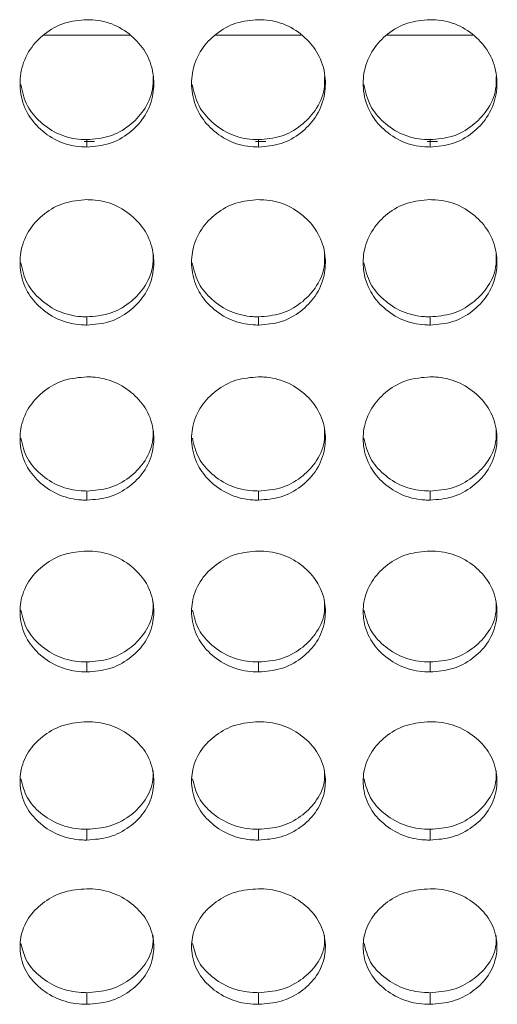
# Model space of a CAD drawing. Units: millimetres. Extents: x 3328 to 3625, y 1837 to 2053.
# Drawn here: x 3488 to 3490, y 1953 to 1958 of the extents above; entities that cross this region are included whole.
import ezdxf

# ---------------------------------------------------------------- set-up
doc = ezdxf.new("R2010")
doc.units = ezdxf.units.MM
doc.layers.add('Греерс', color=7, linetype='Continuous', lineweight=15)

# ---------------------------------------------------------------- blocks, each defined once
blk = doc.blocks.new('ЗВ-100Е_спереди')
at = {"layer": 'Греерс', "color": 8, "linetype": 'Continuous', "lineweight": 15}
for p, q in [((204.403, 63.959), (208.269, 63.959)), ((212.103, 63.959), (215.969, 63.959)), ((219.803, 63.959), (223.669, 63.959))]:
    blk.add_line(p, q, dxfattribs=at)
at = {"layer": 'Греерс', "color": 7, "linetype": 'Continuous', "lineweight": 15}
for p, q in [((206.221, 59.199), (206.683, 59.199)), ((206.351, 58.946), (206.351, 59.276)), ((213.921, 59.199), (214.383, 59.199)), ((214.051, 58.946), (214.051, 59.276)), ((221.621, 59.199), (222.083, 59.199)), ((221.751, 58.946), (221.751, 59.276)), ((206.351, 50.962), (206.351, 51.332)), ((214.051, 50.962), (214.051, 51.332)), ((221.751, 50.962), (221.751, 51.332)), ((206.351, 43.112), (206.351, 43.521)), ((214.051, 43.112), (214.051, 43.521)), ((221.751, 43.112), (221.751, 43.521)), ((206.351, 35.41), (206.351, 35.857)), ((214.051, 35.41), (214.051, 35.857)), ((221.751, 35.41), (221.751, 35.857)), ((206.351, 27.871), (206.351, 28.355)), ((214.051, 27.871), (214.051, 28.355)), ((221.751, 27.871), (221.751, 28.355)), ((206.351, 20.507), (206.351, 21.028)), ((214.051, 20.507), (214.051, 21.028)), ((221.751, 20.507), (221.751, 21.028))]:
    blk.add_line(p, q, dxfattribs=at)
for points, knots in [([(206.35, 64.655), (206.006, 64.626), (205.316, 64.568), (204.431, 64.053), (203.733, 63.32), (203.356, 62.412), (203.319, 61.409), (203.608, 60.473), (204.255, 59.688), (205.092, 59.13), (205.854, 58.957), (206.27, 58.948), (206.351, 58.946)], [0, 0, 0, 0, 0.108787, 0.218337, 0.320937, 0.436261, 0.537184, 0.653774, 0.756246, 0.867364, 0.974321, 1, 1, 1, 1]), ([(206.351, 58.946), (206.695, 58.974), (207.381, 59.03), (208.263, 59.538), (208.961, 60.261), (209.342, 61.165), (209.382, 62.168), (209.097, 63.108), (208.452, 63.899), (207.617, 64.466), (206.851, 64.645), (206.432, 64.653), (206.35, 64.655)], [0, 0, 0, 0, 0.108825, 0.217028, 0.319726, 0.435226, 0.536114, 0.65273, 0.755218, 0.866285, 0.973758, 1, 1, 1, 1]), ([(214.05, 64.655), (213.706, 64.626), (213.016, 64.568), (212.131, 64.053), (211.433, 63.32), (211.056, 62.412), (211.019, 61.409), (211.308, 60.473), (211.955, 59.688), (212.792, 59.13), (213.554, 58.957), (213.97, 58.948), (214.051, 58.946)], [0, 0, 0, 0, 0.108788, 0.218335, 0.320935, 0.43626, 0.537183, 0.653774, 0.756246, 0.867366, 0.974321, 1, 1, 1, 1]), ([(214.051, 58.946), (214.395, 58.974), (215.081, 59.03), (215.963, 59.538), (216.661, 60.261), (217.042, 61.165), (217.082, 62.168), (216.797, 63.108), (216.152, 63.899), (215.317, 64.466), (214.551, 64.645), (214.132, 64.653), (214.05, 64.655)], [0, 0, 0, 0, 0.108828, 0.217028, 0.319725, 0.435225, 0.536114, 0.652731, 0.755218, 0.866285, 0.973758, 1, 1, 1, 1]), ([(221.75, 64.655), (221.406, 64.626), (220.716, 64.568), (219.831, 64.053), (219.133, 63.32), (218.756, 62.412), (218.719, 61.409), (219.008, 60.473), (219.655, 59.688), (220.492, 59.13), (221.254, 58.957), (221.67, 58.948), (221.751, 58.946)], [0, 0, 0, 0, 0.108785, 0.218335, 0.320936, 0.436261, 0.537184, 0.653775, 0.756245, 0.867366, 0.974321, 1, 1, 1, 1]), ([(221.751, 58.946), (222.095, 58.974), (222.781, 59.03), (223.663, 59.538), (224.361, 60.261), (224.742, 61.165), (224.782, 62.168), (224.497, 63.108), (223.852, 63.899), (223.017, 64.466), (222.251, 64.645), (221.832, 64.653), (221.75, 64.655)], [0, 0, 0, 0, 0.108828, 0.217028, 0.319725, 0.435225, 0.536114, 0.652731, 0.755218, 0.866285, 0.973755, 1, 1, 1, 1]), ([(206.351, 59.276), (206.691, 59.303), (207.375, 59.358), (208.261, 59.861), (208.952, 60.582), (209.327, 61.382), (209.321, 61.92), (209.319, 62.113)], [0, 0, 0, 0, 0.215798, 0.433789, 0.639681, 0.870374, 1, 1, 1, 1]), ([(214.051, 59.276), (214.391, 59.303), (215.075, 59.358), (215.961, 59.861), (216.652, 60.582), (217.027, 61.382), (217.021, 61.92), (217.019, 62.113)], [0, 0, 0, 0, 0.215798, 0.433788, 0.639684, 0.870375, 1, 1, 1, 1]), ([(221.751, 59.276), (222.091, 59.303), (222.775, 59.358), (223.661, 59.861), (224.352, 60.582), (224.727, 61.382), (224.721, 61.92), (224.719, 62.113)], [0, 0, 0, 0, 0.215798, 0.433788, 0.639684, 0.870375, 1, 1, 1, 1]), ([(203.38, 61.742), (203.455, 61.415), (203.598, 60.788), (204.252, 60.022), (205.078, 59.465), (205.844, 59.287), (206.265, 59.278), (206.351, 59.276)], [0, 0, 0, 0, 0.242993, 0.465013, 0.706152, 0.940555, 1, 1, 1, 1]), ([(211.08, 61.742), (211.155, 61.415), (211.298, 60.788), (211.952, 60.022), (212.778, 59.465), (213.544, 59.287), (213.965, 59.278), (214.051, 59.276)], [0, 0, 0, 0, 0.242993, 0.465013, 0.706152, 0.940555, 1, 1, 1, 1]), ([(218.78, 61.742), (218.854, 61.415), (218.998, 60.788), (219.652, 60.022), (220.478, 59.465), (221.244, 59.287), (221.665, 59.278), (221.751, 59.276)], [0, 0, 0, 0, 0.242993, 0.465013, 0.706152, 0.940555, 1, 1, 1, 1]), ([(206.35, 56.585), (206.006, 56.557), (205.316, 56.5), (204.431, 55.992), (203.733, 55.27), (203.356, 54.375), (203.319, 53.387), (203.608, 52.465), (204.255, 51.693), (205.092, 51.144), (205.854, 50.973), (206.27, 50.964), (206.351, 50.962)], [0, 0, 0, 0, 0.108787, 0.218337, 0.320937, 0.436261, 0.537184, 0.653774, 0.756246, 0.867364, 0.974321, 1, 1, 1, 1]), ([(206.351, 50.962), (206.695, 50.99), (207.381, 51.045), (208.263, 51.545), (208.961, 52.257), (209.342, 53.147), (209.382, 54.135), (209.097, 55.061), (208.452, 55.84), (207.617, 56.399), (206.851, 56.576), (206.432, 56.583), (206.35, 56.585)], [0, 0, 0, 0, 0.108825, 0.217028, 0.319725, 0.435226, 0.536115, 0.65273, 0.755218, 0.866284, 0.973758, 1, 1, 1, 1]), ([(214.05, 56.585), (213.706, 56.557), (213.016, 56.5), (212.131, 55.992), (211.433, 55.27), (211.056, 54.375), (211.019, 53.387), (211.308, 52.465), (211.955, 51.693), (212.792, 51.144), (213.554, 50.973), (213.97, 50.964), (214.051, 50.962)], [0, 0, 0, 0, 0.108788, 0.218335, 0.320935, 0.43626, 0.537183, 0.653774, 0.756246, 0.867366, 0.974321, 1, 1, 1, 1]), ([(214.051, 50.962), (214.395, 50.99), (215.081, 51.045), (215.963, 51.545), (216.661, 52.257), (217.042, 53.147), (217.082, 54.135), (216.797, 55.061), (216.152, 55.84), (215.317, 56.399), (214.551, 56.576), (214.132, 56.583), (214.05, 56.585)], [0, 0, 0, 0, 0.108828, 0.217028, 0.319725, 0.435226, 0.536115, 0.652731, 0.755219, 0.866285, 0.973758, 1, 1, 1, 1]), ([(221.75, 56.585), (221.406, 56.557), (220.716, 56.5), (219.831, 55.992), (219.133, 55.27), (218.756, 54.375), (218.719, 53.387), (219.008, 52.465), (219.655, 51.693), (220.492, 51.144), (221.254, 50.973), (221.67, 50.964), (221.751, 50.962)], [0, 0, 0, 0, 0.108785, 0.218335, 0.320936, 0.436261, 0.537184, 0.653775, 0.756245, 0.867366, 0.974321, 1, 1, 1, 1]), ([(221.751, 50.962), (222.095, 50.99), (222.781, 51.045), (223.663, 51.545), (224.361, 52.257), (224.742, 53.147), (224.782, 54.135), (224.497, 55.061), (223.852, 55.84), (223.017, 56.399), (222.251, 56.576), (221.832, 56.583), (221.75, 56.585)], [0, 0, 0, 0, 0.108828, 0.217028, 0.319725, 0.435226, 0.536115, 0.652731, 0.755219, 0.866284, 0.973755, 1, 1, 1, 1]), ([(206.351, 51.332), (206.691, 51.358), (207.375, 51.412), (208.261, 51.908), (208.952, 52.618), (209.327, 53.405), (209.321, 53.935), (209.319, 54.126)], [0, 0, 0, 0, 0.215798, 0.433789, 0.63968, 0.870375, 1, 1, 1, 1]), ([(214.051, 51.332), (214.391, 51.358), (215.075, 51.412), (215.961, 51.908), (216.652, 52.618), (217.027, 53.405), (217.021, 53.935), (217.019, 54.126)], [0, 0, 0, 0, 0.215798, 0.433788, 0.639683, 0.870375, 1, 1, 1, 1]), ([(221.751, 51.332), (222.091, 51.358), (222.775, 51.412), (223.661, 51.908), (224.352, 52.618), (224.727, 53.405), (224.721, 53.935), (224.719, 54.126)], [0, 0, 0, 0, 0.215798, 0.433788, 0.639683, 0.870375, 1, 1, 1, 1]), ([(203.381, 53.755), (203.456, 53.434), (203.599, 52.819), (204.252, 52.067), (205.078, 51.518), (205.844, 51.342), (206.265, 51.333), (206.351, 51.332)], [0, 0, 0, 0, 0.241997, 0.464308, 0.705765, 0.940476, 1, 1, 1, 1]), ([(211.081, 53.755), (211.156, 53.434), (211.299, 52.819), (211.952, 52.067), (212.778, 51.518), (213.544, 51.342), (213.965, 51.333), (214.051, 51.332)], [0, 0, 0, 0, 0.241997, 0.464308, 0.705765, 0.940476, 1, 1, 1, 1]), ([(218.781, 53.755), (218.856, 53.434), (218.999, 52.819), (219.652, 52.067), (220.478, 51.518), (221.244, 51.342), (221.665, 51.333), (221.751, 51.332)], [0, 0, 0, 0, 0.241997, 0.464308, 0.705765, 0.940476, 1, 1, 1, 1]), ([(206.35, 48.639), (206.006, 48.611), (205.316, 48.555), (204.431, 48.056), (203.733, 47.345), (203.356, 46.466), (203.319, 45.495), (203.608, 44.589), (204.255, 43.83), (205.092, 43.29), (205.854, 43.122), (206.27, 43.114), (206.351, 43.112)], [0, 0, 0, 0, 0.108787, 0.218337, 0.320937, 0.436262, 0.537184, 0.653775, 0.756246, 0.867364, 0.974321, 1, 1, 1, 1]), ([(206.351, 43.112), (206.695, 43.14), (207.381, 43.194), (208.263, 43.685), (208.961, 44.384), (209.342, 45.258), (209.382, 46.229), (209.097, 47.14), (208.452, 47.907), (207.617, 48.456), (206.851, 48.63), (206.432, 48.637), (206.35, 48.639)], [0, 0, 0, 0, 0.108825, 0.217028, 0.319725, 0.435226, 0.536114, 0.65273, 0.755218, 0.866284, 0.973758, 1, 1, 1, 1]), ([(214.05, 48.639), (213.706, 48.611), (213.016, 48.555), (212.131, 48.056), (211.433, 47.345), (211.056, 46.466), (211.019, 45.495), (211.308, 44.589), (211.955, 43.83), (212.792, 43.29), (213.554, 43.122), (213.97, 43.114), (214.051, 43.112)], [0, 0, 0, 0, 0.108788, 0.218335, 0.320936, 0.43626, 0.537183, 0.653774, 0.756245, 0.867366, 0.974321, 1, 1, 1, 1]), ([(214.051, 43.112), (214.395, 43.14), (215.081, 43.194), (215.963, 43.685), (216.661, 44.384), (217.042, 45.258), (217.082, 46.229), (216.797, 47.14), (216.152, 47.907), (215.317, 48.456), (214.551, 48.63), (214.132, 48.637), (214.05, 48.639)], [0, 0, 0, 0, 0.108828, 0.217028, 0.319725, 0.435225, 0.536114, 0.652731, 0.755219, 0.866284, 0.973758, 1, 1, 1, 1]), ([(221.75, 48.639), (221.406, 48.611), (220.716, 48.555), (219.831, 48.056), (219.133, 47.345), (218.756, 46.466), (218.719, 45.495), (219.008, 44.589), (219.655, 43.83), (220.492, 43.29), (221.254, 43.122), (221.67, 43.114), (221.751, 43.112)], [0, 0, 0, 0, 0.108785, 0.218335, 0.320936, 0.436261, 0.537184, 0.653775, 0.756245, 0.867366, 0.974321, 1, 1, 1, 1]), ([(221.751, 43.112), (222.095, 43.14), (222.781, 43.194), (223.663, 43.685), (224.361, 44.384), (224.742, 45.258), (224.782, 46.229), (224.497, 47.14), (223.852, 47.907), (223.017, 48.456), (222.251, 48.63), (221.832, 48.637), (221.75, 48.639)], [0, 0, 0, 0, 0.108828, 0.217028, 0.319725, 0.435225, 0.536114, 0.65273, 0.755219, 0.866284, 0.973755, 1, 1, 1, 1]), ([(206.351, 43.521), (206.691, 43.547), (207.375, 43.6), (208.261, 44.087), (208.952, 44.784), (209.327, 45.558), (209.321, 46.079), (209.319, 46.266)], [0, 0, 0, 0, 0.215798, 0.433788, 0.639681, 0.870374, 1, 1, 1, 1]), ([(214.051, 43.521), (214.391, 43.547), (215.075, 43.6), (215.961, 44.087), (216.652, 44.784), (217.027, 45.558), (217.021, 46.079), (217.019, 46.266)], [0, 0, 0, 0, 0.215798, 0.433787, 0.639684, 0.870374, 1, 1, 1, 1]), ([(221.751, 43.521), (222.091, 43.547), (222.775, 43.6), (223.661, 44.087), (224.352, 44.784), (224.727, 45.558), (224.721, 46.079), (224.719, 46.266)], [0, 0, 0, 0, 0.215798, 0.433787, 0.639684, 0.870374, 1, 1, 1, 1]), ([(203.383, 45.897), (203.457, 45.583), (203.6, 44.98), (204.252, 44.243), (205.078, 43.703), (205.844, 43.531), (206.265, 43.523), (206.351, 43.521)], [0, 0, 0, 0, 0.240966, 0.46358, 0.705365, 0.940396, 1, 1, 1, 1]), ([(211.083, 45.897), (211.157, 45.583), (211.3, 44.98), (211.952, 44.243), (212.778, 43.703), (213.544, 43.531), (213.965, 43.523), (214.051, 43.521)], [0, 0, 0, 0, 0.240966, 0.46358, 0.705365, 0.940396, 1, 1, 1, 1]), ([(218.783, 45.897), (218.857, 45.583), (219, 44.98), (219.652, 44.243), (220.478, 43.703), (221.244, 43.531), (221.665, 43.523), (221.751, 43.521)], [0, 0, 0, 0, 0.240966, 0.46358, 0.705365, 0.940396, 1, 1, 1, 1]), ([(206.35, 40.831), (206.006, 40.804), (205.316, 40.749), (204.431, 40.258), (203.733, 39.561), (203.356, 38.698), (203.319, 37.746), (203.608, 36.858), (204.255, 36.114), (205.092, 35.585), (205.854, 35.42), (206.27, 35.412), (206.351, 35.41)], [0, 0, 0, 0, 0.108787, 0.218337, 0.320937, 0.436262, 0.537184, 0.653775, 0.756246, 0.867363, 0.974321, 1, 1, 1, 1]), ([(206.351, 35.41), (206.695, 35.437), (207.381, 35.49), (208.263, 35.972), (208.961, 36.657), (209.342, 37.514), (209.382, 38.467), (209.097, 39.36), (208.452, 40.112), (207.617, 40.652), (206.851, 40.822), (206.432, 40.83), (206.35, 40.831)], [0, 0, 0, 0, 0.108825, 0.217028, 0.319725, 0.435226, 0.536115, 0.65273, 0.755218, 0.866284, 0.973758, 1, 1, 1, 1]), ([(214.05, 40.831), (213.706, 40.804), (213.016, 40.749), (212.131, 40.258), (211.433, 39.561), (211.056, 38.698), (211.019, 37.746), (211.308, 36.858), (211.955, 36.114), (212.792, 35.585), (213.554, 35.42), (213.97, 35.412), (214.051, 35.41)], [0, 0, 0, 0, 0.108788, 0.218335, 0.320935, 0.43626, 0.537183, 0.653774, 0.756246, 0.867366, 0.974321, 1, 1, 1, 1]), ([(214.051, 35.41), (214.395, 35.437), (215.081, 35.49), (215.963, 35.972), (216.661, 36.657), (217.042, 37.514), (217.082, 38.467), (216.797, 39.36), (216.152, 40.112), (215.317, 40.652), (214.551, 40.822), (214.132, 40.83), (214.05, 40.831)], [0, 0, 0, 0, 0.108828, 0.217028, 0.319725, 0.435225, 0.536115, 0.65273, 0.755219, 0.866285, 0.973758, 1, 1, 1, 1]), ([(221.75, 40.831), (221.406, 40.804), (220.716, 40.749), (219.831, 40.258), (219.133, 39.561), (218.756, 38.698), (218.719, 37.746), (219.008, 36.858), (219.655, 36.114), (220.492, 35.585), (221.254, 35.42), (221.67, 35.412), (221.751, 35.41)], [0, 0, 0, 0, 0.108785, 0.218335, 0.320936, 0.436261, 0.537184, 0.653775, 0.756245, 0.867366, 0.974321, 1, 1, 1, 1]), ([(221.751, 35.41), (222.095, 35.437), (222.781, 35.49), (223.663, 35.972), (224.361, 36.657), (224.742, 37.514), (224.782, 38.467), (224.497, 39.36), (223.852, 40.112), (223.017, 40.652), (222.251, 40.822), (221.832, 40.83), (221.75, 40.831)], [0, 0, 0, 0, 0.108828, 0.217028, 0.319725, 0.435225, 0.536115, 0.65273, 0.755219, 0.866285, 0.973755, 1, 1, 1, 1]), ([(206.351, 35.857), (206.691, 35.883), (207.375, 35.935), (208.261, 36.412), (208.952, 37.096), (209.327, 37.854), (209.321, 38.365), (209.319, 38.549)], [0, 0, 0, 0, 0.215798, 0.433789, 0.639682, 0.870374, 1, 1, 1, 1]), ([(214.051, 35.857), (214.391, 35.883), (215.075, 35.935), (215.961, 36.412), (216.652, 37.096), (217.027, 37.854), (217.021, 38.365), (217.019, 38.549)], [0, 0, 0, 0, 0.215798, 0.433788, 0.639685, 0.870375, 1, 1, 1, 1]), ([(221.751, 35.857), (222.091, 35.883), (222.775, 35.935), (223.661, 36.412), (224.352, 37.096), (224.727, 37.854), (224.721, 38.365), (224.719, 38.549)], [0, 0, 0, 0, 0.215798, 0.433788, 0.639685, 0.870375, 1, 1, 1, 1]), ([(203.385, 38.181), (203.459, 37.876), (203.601, 37.287), (204.252, 36.565), (205.078, 36.036), (205.844, 35.868), (206.265, 35.859), (206.351, 35.857)], [0, 0, 0, 0, 0.239892, 0.462821, 0.704949, 0.940311, 1, 1, 1, 1]), ([(211.085, 38.181), (211.159, 37.876), (211.301, 37.287), (211.952, 36.565), (212.778, 36.036), (213.544, 35.868), (213.965, 35.859), (214.051, 35.857)], [0, 0, 0, 0, 0.239892, 0.462821, 0.704949, 0.940311, 1, 1, 1, 1]), ([(218.785, 38.181), (218.859, 37.876), (219.001, 37.287), (219.652, 36.565), (220.478, 36.036), (221.244, 35.868), (221.665, 35.859), (221.751, 35.857)], [0, 0, 0, 0, 0.239892, 0.462821, 0.704949, 0.940311, 1, 1, 1, 1]), ([(206.35, 33.175), (206.006, 33.148), (205.316, 33.095), (204.431, 32.615), (203.733, 31.932), (203.356, 31.087), (203.319, 30.155), (203.608, 29.286), (204.255, 28.558), (205.092, 28.041), (205.854, 27.88), (206.27, 27.872), (206.351, 27.871)], [0, 0, 0, 0, 0.108787, 0.218337, 0.320937, 0.436261, 0.537184, 0.653775, 0.756246, 0.867363, 0.974321, 1, 1, 1, 1]), ([(206.351, 27.871), (206.695, 27.897), (207.381, 27.948), (208.263, 28.419), (208.961, 29.089), (209.342, 29.928), (209.382, 30.86), (209.097, 31.735), (208.452, 32.471), (207.617, 33), (206.851, 33.167), (206.432, 33.174), (206.35, 33.175)], [0, 0, 0, 0, 0.108825, 0.217028, 0.319725, 0.435226, 0.536115, 0.652731, 0.755218, 0.866284, 0.973758, 1, 1, 1, 1]), ([(214.05, 33.175), (213.706, 33.148), (213.016, 33.095), (212.131, 32.615), (211.433, 31.932), (211.056, 31.087), (211.019, 30.155), (211.308, 29.286), (211.955, 28.558), (212.792, 28.041), (213.554, 27.88), (213.97, 27.872), (214.051, 27.871)], [0, 0, 0, 0, 0.108788, 0.218335, 0.320935, 0.43626, 0.537183, 0.653774, 0.756246, 0.867366, 0.974321, 1, 1, 1, 1]), ([(214.051, 27.871), (214.395, 27.897), (215.081, 27.948), (215.963, 28.419), (216.661, 29.089), (217.042, 29.928), (217.082, 30.86), (216.797, 31.735), (216.152, 32.471), (215.317, 33), (214.551, 33.167), (214.132, 33.174), (214.05, 33.175)], [0, 0, 0, 0, 0.1088283, 0.2170279, 0.3197252, 0.435226, 0.5361144, 0.6527312, 0.7552187, 0.8662846, 0.9737581, 1, 1, 1, 1]), ([(221.75, 33.175), (221.406, 33.148), (220.716, 33.095), (219.831, 32.615), (219.133, 31.932), (218.756, 31.087), (218.719, 30.155), (219.008, 29.286), (219.655, 28.558), (220.492, 28.041), (221.254, 27.88), (221.67, 27.872), (221.751, 27.871)], [0, 0, 0, 0, 0.108785, 0.218335, 0.320936, 0.436261, 0.537184, 0.653775, 0.756245, 0.867366, 0.97432, 1, 1, 1, 1]), ([(221.751, 27.871), (222.095, 27.897), (222.781, 27.948), (223.663, 28.419), (224.361, 29.089), (224.742, 29.928), (224.782, 30.86), (224.497, 31.735), (223.852, 32.471), (223.017, 33), (222.251, 33.167), (221.832, 33.174), (221.75, 33.175)], [0, 0, 0, 0, 0.108828, 0.217028, 0.319725, 0.435226, 0.536114, 0.652731, 0.755219, 0.866285, 0.973755, 1, 1, 1, 1]), ([(206.351, 28.355), (206.691, 28.38), (207.375, 28.431), (208.261, 28.897), (208.952, 29.567), (209.327, 30.308), (209.321, 30.808), (209.319, 30.988)], [0, 0, 0, 0, 0.215798, 0.433788, 0.63968, 0.870374, 1, 1, 1, 1]), ([(214.051, 28.355), (214.391, 28.38), (215.075, 28.431), (215.961, 28.897), (216.652, 29.566), (217.027, 30.308), (217.021, 30.808), (217.019, 30.988)], [0, 0, 0, 0, 0.215798, 0.433787, 0.639683, 0.870374, 1, 1, 1, 1]), ([(221.751, 28.355), (222.091, 28.38), (222.775, 28.431), (223.661, 28.897), (224.352, 29.566), (224.727, 30.308), (224.721, 30.808), (224.719, 30.988)], [0, 0, 0, 0, 0.215798, 0.433787, 0.639683, 0.870374, 1, 1, 1, 1]), ([(203.387, 30.623), (203.46, 30.326), (203.602, 29.751), (204.252, 29.047), (205.078, 28.53), (205.844, 28.365), (206.265, 28.357), (206.351, 28.355)], [0, 0, 0, 0, 0.238772, 0.462029, 0.704514, 0.940223, 1, 1, 1, 1]), ([(211.087, 30.623), (211.16, 30.326), (211.302, 29.751), (211.952, 29.047), (212.777, 28.53), (213.544, 28.365), (213.965, 28.357), (214.051, 28.355)], [0, 0, 0, 0, 0.238772, 0.462029, 0.704514, 0.940223, 1, 1, 1, 1]), ([(218.787, 30.623), (218.86, 30.326), (219.002, 29.751), (219.652, 29.047), (220.477, 28.53), (221.244, 28.365), (221.665, 28.357), (221.751, 28.355)], [0, 0, 0, 0, 0.238772, 0.462029, 0.704514, 0.940223, 1, 1, 1, 1]), ([(206.35, 25.686), (206.006, 25.66), (205.316, 25.607), (204.431, 25.138), (203.733, 24.471), (203.356, 23.646), (203.319, 22.736), (203.608, 21.887), (204.255, 21.177), (205.092, 20.673), (205.854, 20.516), (206.27, 20.508), (206.351, 20.507)], [0, 0, 0, 0, 0.108787, 0.218337, 0.320937, 0.436261, 0.537184, 0.653775, 0.756246, 0.867364, 0.974321, 1, 1, 1, 1]), ([(206.351, 20.507), (206.695, 20.532), (207.381, 20.582), (208.263, 21.042), (208.961, 21.696), (209.342, 22.515), (209.382, 23.424), (209.097, 24.278), (208.452, 24.998), (207.617, 25.514), (206.851, 25.677), (206.432, 25.684), (206.35, 25.686)], [0, 0, 0, 0, 0.1088253, 0.2170278, 0.3197252, 0.4352261, 0.5361147, 0.6527299, 0.7552182, 0.8662845, 0.973758, 1, 1, 1, 1]), ([(214.05, 25.686), (213.706, 25.66), (213.016, 25.607), (212.131, 25.138), (211.433, 24.471), (211.056, 23.646), (211.019, 22.736), (211.308, 21.887), (211.955, 21.177), (212.792, 20.673), (213.554, 20.516), (213.97, 20.508), (214.051, 20.507)], [0, 0, 0, 0, 0.108788, 0.218335, 0.320936, 0.43626, 0.537183, 0.653774, 0.756246, 0.867366, 0.974321, 1, 1, 1, 1]), ([(214.051, 20.507), (214.395, 20.532), (215.081, 20.582), (215.963, 21.042), (216.661, 21.696), (217.042, 22.515), (217.082, 23.424), (216.797, 24.278), (216.152, 24.998), (215.317, 25.514), (214.551, 25.677), (214.132, 25.684), (214.05, 25.686)], [0, 0, 0, 0, 0.108828, 0.217028, 0.319725, 0.435226, 0.536114, 0.65273, 0.755219, 0.866285, 0.973758, 1, 1, 1, 1]), ([(221.75, 25.686), (221.406, 25.66), (220.716, 25.607), (219.831, 25.138), (219.133, 24.471), (218.756, 23.646), (218.719, 22.736), (219.008, 21.887), (219.655, 21.177), (220.492, 20.673), (221.254, 20.516), (221.67, 20.508), (221.751, 20.507)], [0, 0, 0, 0, 0.108785, 0.2183349, 0.3209359, 0.4362603, 0.5371838, 0.6537751, 0.7562453, 0.867366, 0.9743205, 1, 1, 1, 1]), ([(221.751, 20.507), (222.095, 20.532), (222.781, 20.582), (223.663, 21.042), (224.361, 21.696), (224.742, 22.515), (224.782, 23.424), (224.497, 24.278), (223.852, 24.998), (223.017, 25.514), (222.251, 25.677), (221.832, 25.684), (221.75, 25.686)], [0, 0, 0, 0, 0.108828, 0.217028, 0.319725, 0.435226, 0.536114, 0.65273, 0.755218, 0.866285, 0.973755, 1, 1, 1, 1]), ([(206.351, 21.028), (206.691, 21.053), (207.375, 21.102), (208.261, 21.557), (208.952, 22.21), (209.327, 22.934), (209.321, 23.422), (209.319, 23.598)], [0, 0, 0, 0, 0.215798, 0.433789, 0.639681, 0.870375, 1, 1, 1, 1]), ([(214.051, 21.028), (214.391, 21.053), (215.075, 21.102), (215.961, 21.557), (216.652, 22.21), (217.027, 22.934), (217.021, 23.422), (217.019, 23.598)], [0, 0, 0, 0, 0.215798, 0.433788, 0.639684, 0.870375, 1, 1, 1, 1]), ([(221.751, 21.028), (222.091, 21.053), (222.775, 21.102), (223.661, 21.557), (224.352, 22.21), (224.727, 22.934), (224.721, 23.422), (224.719, 23.598)], [0, 0, 0, 0, 0.215798, 0.433788, 0.639684, 0.870375, 1, 1, 1, 1]), ([(203.388, 23.236), (203.461, 22.948), (203.603, 22.389), (204.252, 21.703), (205.077, 21.199), (205.844, 21.038), (206.265, 21.03), (206.351, 21.028)], [0, 0, 0, 0, 0.237594, 0.461197, 0.704057, 0.940131, 1, 1, 1, 1]), ([(211.088, 23.236), (211.161, 22.948), (211.303, 22.389), (211.952, 21.703), (212.777, 21.199), (213.544, 21.038), (213.965, 21.03), (214.051, 21.028)], [0, 0, 0, 0, 0.237593, 0.461196, 0.704056, 0.940131, 1, 1, 1, 1]), ([(218.788, 23.236), (218.861, 22.948), (219.003, 22.389), (219.652, 21.703), (220.477, 21.199), (221.244, 21.038), (221.665, 21.03), (221.751, 21.028)], [0, 0, 0, 0, 0.237593, 0.461196, 0.704056, 0.940131, 1, 1, 1, 1])]:
    blk.add_open_spline(points, degree=3, knots=knots, dxfattribs=at)

msp = doc.modelspace()

# ---------------------------------------------------------------- block references
at = {"layer": 'Греерс', "xscale": 0.1, "yscale": 0.1, "zscale": 0.1}
msp.add_blockref('ЗВ-100Е_спереди', (3467.6926, 1951.2124), dxfattribs=at)

doc.saveas('drawing.dxf')
